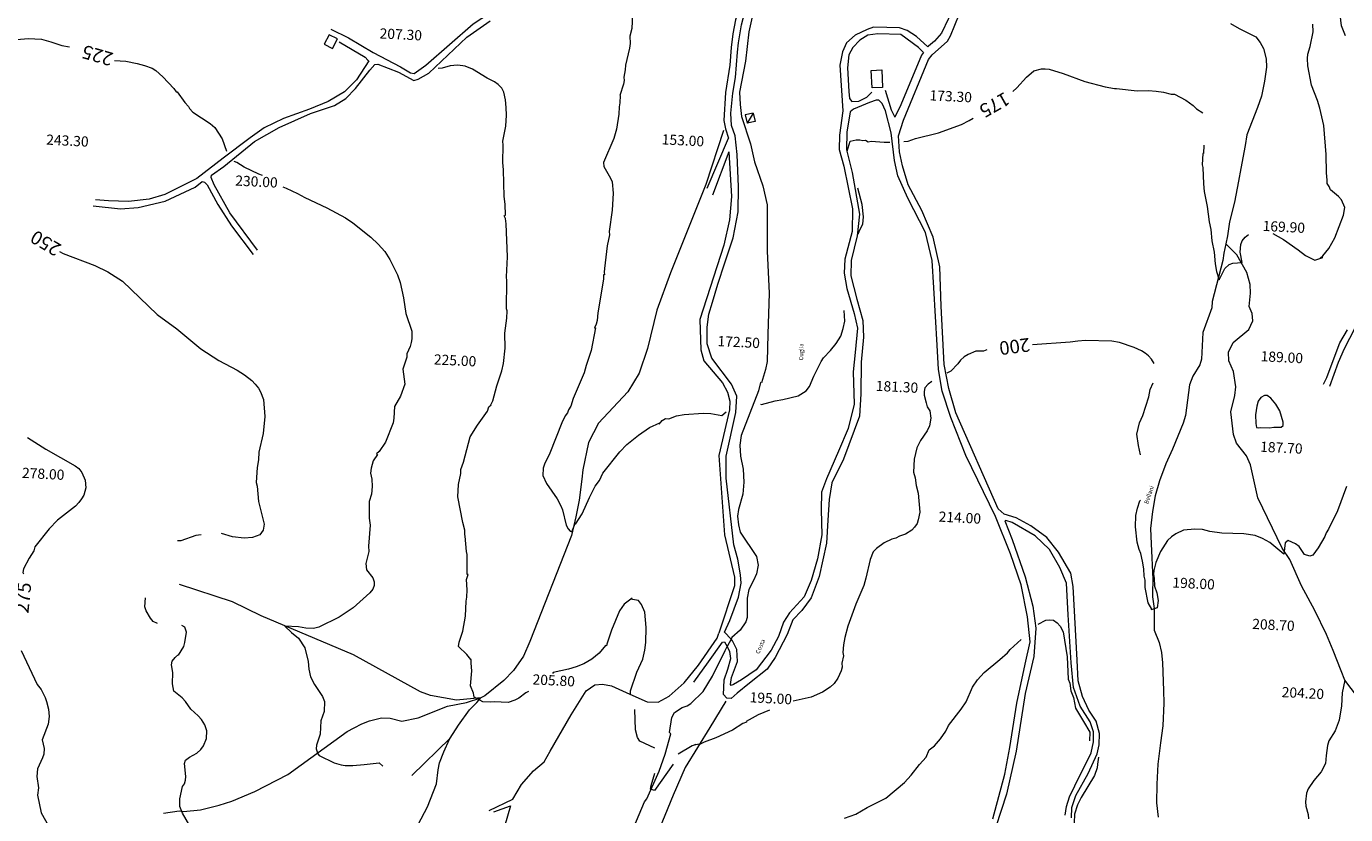
# Model space of a CAD drawing. Extents: x 1632131 to 1635600, y 4936994 to 4942644.
# Drawn here: x 1633285 to 1634063, y 4937456 to 4937921 of the extents above; entities that cross this region are included whole.
import ezdxf
from ezdxf.enums import TextEntityAlignment as Align

# ---------------------------------------------------------------- set-up
doc = ezdxf.new("R2010")
doc.units = 0
doc.header["$MEASUREMENT"] = 0
for name, color, linetype, lineweight in [('CURVE_LIVELLO_DIRETTRICI', 254, 'CONTINUOUS', 5), ('EDIFICATO_PERIMETRO', 251, 'CONTINUOUS', 5), ('EDIFICATO_VARIE', 251, 'CONTINUOUS', 5), ('IDROGRAFIA_MINORE', 132, 'CONTINUOUS', 5), ('IDROGRAFIA_PRINCIPALE', 132, 'CONTINUOUS', 5), ('PUNTI_QUOTATI_GENERICI', 251, 'CONTINUOUS', 5), ('TESTI_LOCALITA', 152, 'CONTINUOUS', 5), ('VIABILITA_MINORE', 251, 'CONTINUOUS', 5), ('VIABILITA_STRADA', 251, 'CONTINUOUS', 5)]:
    doc.layers.add(name, color=color, linetype=linetype, lineweight=lineweight)
doc.styles.add('SIMPLEX_ROMAN', font='arial.ttf', dxfattribs={"height": 1})

msp = doc.modelspace()

# ---------------------------------------------------------------- linework, layer by layer
at = {"layer": 'CURVE_LIVELLO_DIRETTRICI', "elevation": 89.04}
for points in [[(1633642.59, 4937927.57), (1633642.17, 4937919.32), (1633641.15, 4937914.76), (1633641.25, 4937910.46), (1633640.95, 4937907.69), (1633638.54, 4937897.79), (1633638.4, 4937895.02), (1633637.54, 4937890.61), (1633637.76, 4937888.69), (1633637.33, 4937886.48), (1633635.09, 4937879.92), (1633635.41, 4937879.9), (1633635.18, 4937875.46), (1633634.75, 4937873.25), (1633634.53, 4937868.81), (1633633.12, 4937859.97), (1633631.73, 4937854.48), (1633625.45, 4937840.32), (1633625.65, 4937838.09), (1633629.6, 4937831.21), (1633630.6, 4937828.93), (1633631.21, 4937822.22), (1633630.71, 4937812.22), (1633628.86, 4937799.62), (1633629.02, 4937797.83), (1633627.74, 4937791.22), (1633626.11, 4937777.94), (1633626, 4937775.72), (1633626.23, 4937774.12), (1633625.6, 4937774.15), (1633625.47, 4937771.61), (1633622.24, 4937751.73), (1633621.85, 4937747.3), (1633621.27, 4937745.1)], [(1634020.02, 4937798.53), (1634026.36, 4937795.06), (1634034.96, 4937788.9), (1634039.24, 4937785.5), (1634044.8, 4937782.77), (1634049.42, 4937784.35), (1634047.91, 4937783.95), (1634049.58, 4937785.45), (1634053.13, 4937789.72), (1634056.6, 4937795.91), (1634061.76, 4937809.33), (1634062.46, 4937813.75), (1634060.46, 4937818.3), (1634058.66, 4937820.3), (1634054.12, 4937824.27), (1634053.23, 4937826.3), (1634052.04, 4937827.95), (1634052.15, 4937830.02), (1634051.57, 4937834.34), (1634051.55, 4937845.16), (1634050, 4937862.09), (1634047.77, 4937872.39), (1634046.41, 4937876.91), (1634042.89, 4937885.99), (1634040.76, 4937897.24), (1634040.51, 4937901.7), (1634040.64, 4937904.24), (1634042.13, 4937908.62), (1634043.85, 4937917.44), (1634043.6, 4937921.9)], [(1633279.84, 4937912.85), (1633286.55, 4937913.47), (1633294.32, 4937913.07), (1633299.81, 4937911.52), (1633306.38, 4937909.28), (1633310.79, 4937908.42)], [(1633337.42, 4937900.39), (1633344.08, 4937900.06), (1633350.7, 4937898.77), (1633355.09, 4937897.59), (1633359.46, 4937895.94), (1633361.62, 4937894.56), (1633365.88, 4937890.84), (1633372.22, 4937884), (1633373.71, 4937882.01), (1633374.25, 4937881.99), (1633378.8, 4937875.71), (1633380.91, 4937873.38), (1633381.48, 4937872.08), (1633383.6, 4937870.06), (1633393.74, 4937863.28), (1633396.57, 4937860.99), (1633400.79, 4937854.35), (1633403.37, 4937846.98)], [(1633567.4, 4937739.88), (1633568.48, 4937748.57), (1633568.7, 4937753.01), (1633568.43, 4937754.2), (1633568.64, 4937770.67), (1633568.28, 4937772.91), (1633568.88, 4937784.76), (1633568.2, 4937804.18), (1633567.79, 4937807.3), (1633566.92, 4937808.93), (1633567.87, 4937809.35), (1633567.59, 4937815.89), (1633567.02, 4937820.38), (1633566.7, 4937835.98), (1633566.29, 4937840.45), (1633566.48, 4937850.62), (1633566.28, 4937852.86), (1633568, 4937861.68), (1633568.34, 4937868.34), (1633568.24, 4937872.8), (1633567.83, 4937877.28), (1633566.79, 4937881.78), (1633565.63, 4937884.07), (1633563.52, 4937886.4), (1633561.38, 4937887.94), (1633557.03, 4937890.07), (1633548.39, 4937895.28), (1633544.02, 4937897.09), (1633539.6, 4937897.63), (1633537.37, 4937897.59), (1633535.13, 4937897.38), (1633530.45, 4937896.03), (1633528.19, 4937895.84)], [(1633866.79, 4937882.19), (1633869.12, 4937884.29), (1633874.85, 4937890.68), (1633879.18, 4937894.44), (1633883.68, 4937895.48), (1633885.91, 4937895.53), (1633888.13, 4937895.26), (1633896.4, 4937892.88), (1633909.24, 4937888.15), (1633921.17, 4937885), (1633926.68, 4937883.92), (1633927.8, 4937884.03), (1633940.13, 4937882.61), (1633946.82, 4937882.75), (1633951.25, 4937882.36), (1633955.68, 4937881.82), (1633960.07, 4937880.64), (1633962.14, 4937880.54), (1633968.81, 4937877.18), (1633973.09, 4937873.94), (1633975.06, 4937871.93), (1633978.74, 4937869.54)], [(1633802.63, 4937852.67), (1633805.02, 4937852.86), (1633809.4, 4937854.55), (1633822.93, 4937857.84), (1633836.54, 4937862.72), (1633841.11, 4937865.03), (1633843.41, 4937866.51)], [(1633769.19, 4937847.03), (1633771.01, 4937852.98), (1633774.37, 4937853.78), (1633776.59, 4937853.67), (1633778.32, 4937853.26), (1633779.92, 4937853.5), (1633781.62, 4937852.46), (1633783.24, 4937853.01), (1633790.93, 4937852.27), (1633794.26, 4937852.41)], [(1633979.39, 4937850.56), (1633979.14, 4937845.64), (1633978.82, 4937845.66), (1633978.48, 4937838.99), (1633978.83, 4937837.49), (1633979.19, 4937827.82), (1633979.6, 4937823.35), (1633981.37, 4937814.35), (1633982.51, 4937805.39), (1633983.55, 4937800.88), (1633984.17, 4937794.17), (1633985.42, 4937787.43), (1633986.03, 4937780.72), (1633986.76, 4937776.23), (1633988.38, 4937771.3), (1633991.7, 4937777.96), (1633994.28, 4937780.3), (1633996.55, 4937781.14), (1634001.99, 4937781.42), (1634000.69, 4937787.61), (1634001.24, 4937792.03), (1634001.98, 4937794.22), (1634003.68, 4937796.36), (1634005.67, 4937797.85)], [(1633424.65, 4937832.67), (1633422.46, 4937833.42), (1633413.76, 4937837.52), (1633409.45, 4937840.28), (1633407.88, 4937840.86)], [(1633436.55, 4937825.98), (1633438.59, 4937825.29), (1633445.27, 4937822.09), (1633449.6, 4937819.64), (1633462.5, 4937813.58), (1633473.49, 4937807.77), (1633477.8, 4937804.85), (1633488.5, 4937796.36), (1633492.75, 4937792.32), (1633496.66, 4937787.83), (1633499.61, 4937783.23), (1633504.09, 4937774.26), (1633505.61, 4937769.73), (1633507.7, 4937760.71), (1633509.09, 4937751.42), (1633512.58, 4937740.9), (1633512.67, 4937736.44), (1633512.25, 4937734.4), (1633511.65, 4937732.04), (1633509.68, 4937727.69), (1633509.58, 4937725.62), (1633507.21, 4937718.65), (1633508.37, 4937709.75), (1633505.87, 4937702.64), (1633502.35, 4937696.66), (1633502.04, 4937689.74), (1633501.5, 4937686.99), (1633497.02, 4937675.52), (1633493.25, 4937670.15), (1633491.74, 4937668.63), (1633492.26, 4937668.38), (1633489.79, 4937664.6), (1633488.61, 4937660.2), (1633488.31, 4937657.35), (1633489.08, 4937653.82), (1633489.18, 4937649.36), (1633488.79, 4937644.92), (1633487.46, 4937640.54), (1633487.5, 4937630.88), (1633488.09, 4937626.7), (1633487.02, 4937614.28), (1633487.3, 4937611.15), (1633485.42, 4937604.12), (1633485.9, 4937600.37), (1633489.63, 4937595.57), (1633490.47, 4937593.3), (1633490.36, 4937591.08), (1633489.61, 4937588.89), (1633487.91, 4937586.75), (1633478.08, 4937577.87)], [(1633775.68, 4937798.04), (1633776.43, 4937800.23), (1633778.37, 4937803.95), (1633778.75, 4937808.39), (1633778.09, 4937815.66), (1633775.35, 4937825.25)], [(1633305, 4937787.83), (1633307.17, 4937786.77), (1633325.74, 4937779.63), (1633333.34, 4937775.9), (1633339.82, 4937771.91), (1633341.97, 4937770.37), (1633362.43, 4937750.84), (1633374.14, 4937742.43), (1633388.17, 4937730.59), (1633398.78, 4937723.76), (1633409.62, 4937717.96), (1633413.93, 4937715.2), (1633418.22, 4937711.96), (1633420.34, 4937709.78), (1633422.13, 4937707.47), (1633423.45, 4937705.17), (1633425.13, 4937700.63), (1633425.96, 4937690.71), (1633424.91, 4937680.6), (1633422.44, 4937669.59), (1633422.22, 4937665.15), (1633421.36, 4937660.74), (1633420.91, 4937651.86), (1633421.43, 4937649.61), (1633422.25, 4937640.66), (1633425.51, 4937627.24), (1633425.01, 4937623.77), (1633423.04, 4937621.05), (1633418.64, 4937619.44), (1633413.8, 4937619.02), (1633406.86, 4937619.87), (1633400.47, 4937621.69)], [(1633718.13, 4937697.89), (1633718.62, 4937697.78), (1633726.82, 4937699.99), (1633731.31, 4937700.72), (1633740.32, 4937702.81), (1633744.93, 4937705.76), (1633746.97, 4937708.33), (1633749.5, 4937714.43), (1633753.76, 4937723.13), (1633755.3, 4937725.27), (1633759.33, 4937729.52), (1633762.73, 4937733.8), (1633765.49, 4937738.12), (1633766.83, 4937742.5), (1633767.69, 4937746.92), (1633767.42, 4937753.25)], [(1633581.36, 4937528.58), (1633579.73, 4937527.87), (1633575.6, 4937524.74), (1633573.31, 4937523.58), (1633569.32, 4937522.19), (1633561.01, 4937522.61), (1633558.78, 4937522.41), (1633554.33, 4937522.63), (1633549.13, 4937525.47), (1633549.39, 4937525.43), (1633549.02, 4937527.67), (1633547.18, 4937532.06), (1633547.94, 4937540.93), (1633547.53, 4937545.4), (1633547.64, 4937547.46), (1633547.32, 4937547.48), (1633545.09, 4937550.46), (1633540.05, 4937555.24), (1633540.52, 4937557.69), (1633542.6, 4937564.26), (1633544.16, 4937573.09), (1633544.61, 4937581.97), (1633545.04, 4937584.18), (1633545.27, 4937588.62), (1633544.72, 4937594.59), (1633545.72, 4937597.51), (1633545.2, 4937597.53), (1633545.24, 4937609.43), (1633544.82, 4937611.23), (1633544, 4937620.18), (1633543.73, 4937621.15), (1633543.86, 4937623.68), (1633542.66, 4937628.2), (1633539.77, 4937643.3), (1633540.13, 4937650.59), (1633541.42, 4937657.21), (1633541.54, 4937659.43), (1633543.03, 4937663.81), (1633547.03, 4937678.75), (1633551.29, 4937685.66), (1633557.15, 4937693.82), (1633558.04, 4937696.45), (1633559.38, 4937697.66), (1633559.06, 4937697.67), (1633560.29, 4937699.99), (1633562.64, 4937708.78), (1633565.63, 4937717.54), (1633566.65, 4937721.94), (1633567.58, 4937730.96), (1633567.4, 4937739.88)], [(1633621.27, 4937745.1), (1633620.2, 4937742.93), (1633620.84, 4937742.9), (1633618.26, 4937729.67), (1633615.26, 4937720.75), (1633614.08, 4937716.36), (1633607.59, 4937701.26), (1633606.25, 4937696.71), (1633604.88, 4937694.72), (1633604.3, 4937692.84), (1633602.94, 4937691), (1633600.96, 4937686.96), (1633593.87, 4937669.03), (1633590.69, 4937662.67), (1633589.93, 4937660.32), (1633589.87, 4937655.87), (1633591.86, 4937651.32), (1633598.16, 4937642.14), (1633600.42, 4937638), (1633601.41, 4937635.72), (1633603.5, 4937626.71), (1633604.66, 4937624.42), (1633605.86, 4937623.09), (1633606.91, 4937622.65), (1633608.79, 4937627.56), (1633609.03, 4937627.3), (1633612.96, 4937633.44), (1633617.2, 4937642.88), (1633620.73, 4937649.75), (1633623.12, 4937652.91), (1633625.09, 4937657.27), (1633635.12, 4937669.96), (1633639.31, 4937674.2), (1633646.27, 4937679.74), (1633652.7, 4937684.18), (1633658.72, 4937686.9), (1633658.37, 4937686.28), (1633660.07, 4937688.42), (1633662.04, 4937689.6), (1633664.09, 4937689.33), (1633668.63, 4937691.01), (1633673.13, 4937691.9), (1633684.3, 4937692.6), (1633688.74, 4937692.38), (1633695.28, 4937691.24), (1633697.82, 4937693.53)], [(1633950.05, 4937721.99), (1633948.51, 4937724.4), (1633946.7, 4937726.4), (1633944.88, 4937728.08), (1633942.71, 4937729.31), (1633938.36, 4937731.28), (1633929.6, 4937734.27), (1633925.19, 4937735.12), (1633909.62, 4937735.44), (1633905.15, 4937735.18), (1633900.66, 4937734.46), (1633878.35, 4937732.86)], [(1633851.45, 4937729.95), (1633849.5, 4937729.25), (1633845.04, 4937729.16), (1633840.5, 4937727.32), (1633838.2, 4937725.85), (1633836.03, 4937723.89), (1633834.33, 4937721.75), (1633830.3, 4937717.5), (1633827.88, 4937716.21)], [(1633819.01, 4937711.23), (1633816.86, 4937709.75), (1633815.01, 4937707.62), (1633814.58, 4937705.41), (1633814.62, 4937703.18), (1633815.67, 4937698.68), (1633816.35, 4937696.42), (1633817.82, 4937694.12), (1633818.55, 4937689.63), (1633817.69, 4937685.22), (1633816.27, 4937682.32), (1633812.32, 4937676.58), (1633810.19, 4937672.23), (1633808.74, 4937665.63), (1633808.35, 4937657.85), (1633809.29, 4937654.47), (1633809.86, 4937649.98), (1633810.91, 4937645.48), (1633811.93, 4937634.29), (1633811.07, 4937629.88), (1633810.32, 4937627.69), (1633808.94, 4937625.54), (1633807.26, 4937623.71), (1633803.62, 4937621.38), (1633800.09, 4937620.26), (1633797.8, 4937619.1), (1633795.54, 4937618.42), (1633790.98, 4937616.27), (1633786.36, 4937613), (1633784.5, 4937610.87), (1633782.69, 4937606.51), (1633780.22, 4937595.5), (1633778.89, 4937591.11), (1633774.2, 4937580.21), (1633769.56, 4937567.09), (1633767.79, 4937560.5), (1633767.09, 4937556.08), (1633766.55, 4937551.65), (1633766.93, 4937549.73), (1633766.07, 4937545.31), (1633766.28, 4937543.08), (1633765.69, 4937540.88), (1633763.56, 4937536.53), (1633761.49, 4937533.3), (1633759.15, 4937531.19), (1633754.71, 4937528.24), (1633747.88, 4937525.24), (1633737.42, 4937523.06)], [(1633942.11, 4937668.09), (1633940.84, 4937673.57), (1633939.91, 4937680.3), (1633941.52, 4937686.9), (1633943.33, 4937691.26), (1633946.91, 4937702.21), (1633947.77, 4937706.62), (1633949.49, 4937710.52)], [(1633286.1, 4937678.4), (1633296.89, 4937671.5), (1633314.2, 4937661.71), (1633316.34, 4937660.01), (1633318.14, 4937657.7), (1633320.13, 4937653.14), (1633320.54, 4937648.67), (1633319.21, 4937644.28), (1633317.98, 4937642.12), (1633316.28, 4937639.98), (1633314.27, 4937637.85), (1633303.65, 4937629.64), (1633298.8, 4937624.48), (1633290.47, 4937613.93), (1633289.72, 4937611.58), (1633287.11, 4937607.26), (1633283.77, 4937600.9), (1633283.34, 4937598.7), (1633283.62, 4937598.05)], [(1634063.52, 4937649.39), (1634058.19, 4937635.19), (1634052.87, 4937624.32), (1634051.49, 4937622.16), (1634050.74, 4937619.98), (1634046.75, 4937613.34), (1634043.67, 4937609.04), (1634041.88, 4937608.34), (1634038.76, 4937609.45), (1634035.49, 4937614.07), (1634033.35, 4937615.77), (1634028.99, 4937617.58), (1634027.33, 4937616.23), (1634026.57, 4937609.67), (1634018.27, 4937616.37), (1634013.94, 4937618.82), (1634009.58, 4937620.63)], [(1634009.58, 4937620.63), (1634002.95, 4937621.6), (1633989.9, 4937622.04), (1633982.97, 4937622.93), (1633978.58, 4937624.11), (1633974.14, 4937624.33), (1633967.43, 4937623.72), (1633962.86, 4937621.56), (1633960.39, 4937619.78), (1633958.05, 4937617.67), (1633953.91, 4937611.2), (1633951.03, 4937604.66), (1633949.8, 4937599.11), (1633949.84, 4937599.95), (1633949.73, 4937597.73), (1633950.09, 4937595.49), (1633950.33, 4937590.7), (1633951.72, 4937586.82), (1633952.45, 4937582.32), (1633951.91, 4937577.9), (1633948.35, 4937576.81), (1633948.69, 4937577.11), (1633946.49, 4937580.88), (1633944.88, 4937589.87), (1633944.78, 4937594.32), (1633944.26, 4937596.58), (1633944.01, 4937601.04), (1633943.28, 4937605.53), (1633942.24, 4937610.04), (1633941.24, 4937612.32), (1633940.03, 4937616.67), (1633939.05, 4937625.63), (1633939.39, 4937632.29), (1633940.25, 4937636.7), (1633941.74, 4937641.08), (1633942.08, 4937641.38)], [(1633388.46, 4937620.97), (1633385.29, 4937620.58), (1633376.48, 4937617.42), (1633374.48, 4937617.36)], [(1633362.74, 4937568.64), (1633360.14, 4937570), (1633358.48, 4937571.83), (1633356, 4937576.25), (1633355.16, 4937578.52), (1633355.57, 4937583.85)], [(1633641.39, 4937526.81), (1633641.5, 4937529.03), (1633645.24, 4937539.98), (1633648.69, 4937547.82), (1633649.88, 4937553.11), (1633650.42, 4937557.53), (1633650.71, 4937566.42), (1633649.89, 4937575.37), (1633647.9, 4937579.93), (1633646.1, 4937582.24), (1633641.38, 4937583.12), (1633642.36, 4937583.71), (1633637.73, 4937580.12), (1633634.92, 4937576.26), (1633630.27, 4937564.75), (1633627.42, 4937556.56), (1633627.26, 4937555.52), (1633626.64, 4937555.87), (1633623.06, 4937551.28), (1633618.59, 4937547.69), (1633614, 4937545.06), (1633609.46, 4937543.22), (1633604.93, 4937541.86), (1633595.93, 4937539.93), (1633595.58, 4937539.31)], [(1633478.08, 4937577.87), (1633469.8, 4937572.56), (1633457.72, 4937566.63), (1633454.57, 4937565.86), (1633450.13, 4937566.08), (1633445.71, 4937566.78), (1633437.74, 4937567.18), (1633441.57, 4937563.49), (1633445.85, 4937560.09), (1633449.57, 4937554.45), (1633451.51, 4937546.29), (1633451.92, 4937541.81), (1633452.81, 4937537.31), (1633455.12, 4937532.74), (1633460.02, 4937525.82), (1633461.14, 4937522.81), (1633460.84, 4937516.87), (1633458.97, 4937511.39), (1633458.58, 4937503.62), (1633456.33, 4937497.05), (1633456.22, 4937494.83), (1633457.1, 4937492.04), (1633457.93, 4937490.93), (1633466.78, 4937486.66), (1633471.02, 4937485.46), (1633473.38, 4937485.06), (1633477.84, 4937485.15), (1633484.54, 4937485.61), (1633493.34, 4937486.59), (1633495.47, 4937484.58)], [(1633381.72, 4937449.62), (1633377.34, 4937457), (1633375.77, 4937460.89), (1633375.85, 4937465.5), (1633377.48, 4937472.73), (1633378.52, 4937474.27), (1633379.11, 4937476.47), (1633379.38, 4937478.68), (1633378.52, 4937486.17), (1633379.22, 4937488.23), (1633381.54, 4937490.02), (1633385.95, 4937492.35), (1633388.13, 4937494.46), (1633389.83, 4937496.6), (1633391.64, 4937500.97), (1633391.7, 4937505.42), (1633390.6, 4937509.03), (1633388.55, 4937512.26), (1633386.59, 4937514.42), (1633382.34, 4937518.3), (1633379.22, 4937522.75), (1633377.26, 4937524.92), (1633372.28, 4937528.96), (1633371.48, 4937533.16), (1633371.66, 4937539.83), (1633370.93, 4937544.32), (1633371.36, 4937546.53), (1633373.06, 4937548.67), (1633375.39, 4937550.78), (1633375.04, 4937550.16), (1633378.16, 4937555.25), (1633378.75, 4937557.45), (1633379.78, 4937563.68), (1633378.73, 4937566.51), (1633376.93, 4937567.65)], [(1633881.81, 4937568.43), (1633886.33, 4937570.72), (1633888.57, 4937570.92), (1633890.78, 4937570.65), (1633892.93, 4937569.11), (1633894.74, 4937567.11), (1633896.4, 4937563.82), (1633898.76, 4937549.1), (1633899.42, 4937535.9), (1633900.36, 4937533.59), (1633901.08, 4937529.1), (1633902.48, 4937525.21), (1633903.82, 4937518.77), (1633908.52, 4937511.03), (1633912.22, 4937504.68), (1633911.96, 4937499.61)], [(1633767.49, 4937453.95), (1633774.29, 4937456.31), (1633781.02, 4937460.42), (1633791.88, 4937465.76), (1633802.91, 4937475.06), (1633806.79, 4937479.31), (1633811.88, 4937485.74), (1633815.76, 4937489.99), (1633817.57, 4937494.36), (1633820.55, 4937496.75), (1633824.25, 4937500.7), (1633827.35, 4937505.31), (1633828.95, 4937508.57), (1633836.43, 4937518.21), (1633839.2, 4937522.53), (1633842.98, 4937531.24), (1633846.06, 4937535.54), (1633849.93, 4937539.8), (1633859.23, 4937547.44), (1633863.56, 4937551.36), (1633865.26, 4937553.5), (1633871.76, 4937559.37)], [(1633282.42, 4937552.8), (1633291.77, 4937532.74), (1633294.11, 4937529.86), (1633296.48, 4937525.19), (1633297.31, 4937522.76), (1633298.35, 4937518.25), (1633298.93, 4937513.93), (1633298.23, 4937509.51), (1633294.73, 4937500.27), (1633295.91, 4937495.15), (1633295.74, 4937491.82), (1633295, 4937489.63), (1633291.96, 4937483.11), (1633291.58, 4937478.67), (1633292.51, 4937471.95), (1633291.97, 4937467.52), (1633294.15, 4937457.25), (1633299.98, 4937446.75)], [(1633655.75, 4937495.21), (1633647.01, 4937499.49), (1633645.52, 4937501.47), (1633644.31, 4937505.99), (1633644.04, 4937518.11)], [(1633723.31, 4937517.58), (1633716.66, 4937514.89), (1633709.62, 4937510.95), (1633709.92, 4937510.62), (1633707.65, 4937509.78), (1633701.51, 4937505.85), (1633691.79, 4937501.36), (1633684.83, 4937498.85), (1633682.54, 4937497.69), (1633679.34, 4937497.22), (1633679.99, 4937497.5), (1633677.72, 4937496.66), (1633669.61, 4937491.73)], [(1633917.37, 4937489.96), (1633916.71, 4937485.84), (1633916.6, 4937483.62), (1633914.94, 4937479.25), (1633907.13, 4937466.28), (1633905, 4937461.94), (1633903.13, 4937456.46), (1633902.87, 4937451.23), (1633903.91, 4937446.72), (1633904.77, 4937444.77), (1633906.25, 4937442.63), (1633908.09, 4937438.08), (1633912.56, 4937428.95), (1633913.87, 4937426.65), (1633915.66, 4937424.34), (1633919.91, 4937420.3), (1633922.06, 4937418.76), (1633926.41, 4937416.64), (1633935.05, 4937411.43), (1633941.31, 4937406.34), (1633943.96, 4937402.96)], [(1633666.6, 4937485.84), (1633655.53, 4937470.39), (1633653.21, 4937471.18), (1633653.63, 4937473.23), (1633655.75, 4937480.64)]]:
    msp.add_lwpolyline(points, dxfattribs=at)
at = {"layer": 'EDIFICATO_PERIMETRO', "elevation": 89.04}
msp.add_lwpolyline([(1633460.99, 4937910.11), (1633465.92, 4937907.56), (1633468.76, 4937913.13), (1633463.93, 4937915.62)], close=True, dxfattribs=at)
at = {"layer": 'EDIFICATO_VARIE', "elevation": 89.04}
msp.add_lwpolyline([(1633783.86, 4937884.28), (1633783.34, 4937894.64), (1633789.5, 4937894.94), (1633790.01, 4937884.52)], close=True, dxfattribs=at)
for points in [[(1633713.81, 4937869.48), (1633709.05, 4937868.37), (1633710.16, 4937863.51)], [(1633713.81, 4937869.48), (1633710.16, 4937863.51)], [(1633713.81, 4937869.48), (1633714.92, 4937864.57), (1633710.16, 4937863.51)]]:
    msp.add_lwpolyline(points, dxfattribs=at)
at = {"layer": 'IDROGRAFIA_MINORE', "elevation": 89.04}
for points in [[(1633713.18, 4937926.28), (1633711.13, 4937917.28), (1633709.16, 4937900.11), (1633705.78, 4937881.85), (1633706.06, 4937874.63), (1633706.9, 4937867.48), (1633712.24, 4937851.29), (1633714.61, 4937840.75), (1633719.4, 4937826.59), (1633722.04, 4937815.35), (1633722.06, 4937788.11), (1633723.21, 4937763.37), (1633722.48, 4937739.13), (1633721.92, 4937723.13), (1633721.09, 4937718.42), (1633718.69, 4937710.58), (1633717.99, 4937710.77), (1633716.94, 4937705.76), (1633706.7, 4937679.5), (1633705.91, 4937673.73), (1633706.38, 4937667.3), (1633707.9, 4937659.61), (1633708.16, 4937651.94), (1633707.6, 4937644.91), (1633705.14, 4937635.87), (1633704.44, 4937631.95), (1633705.14, 4937626.96), (1633706.17, 4937622.55), (1633715.81, 4937608.3), (1633716.65, 4937603.1), (1633715.74, 4937597.94), (1633714.04, 4937594.02), (1633711.22, 4937588.8), (1633710.31, 4937583.59), (1633710.19, 4937572.33), (1633709.4, 4937569.67), (1633706.15, 4937564.73), (1633701.28, 4937560.57), (1633700.72, 4937559.45)], [(1633995.14, 4937922.28), (1634000.14, 4937919.22), (1634005.33, 4937916.75), (1634009.96, 4937914.42), (1634012.5, 4937911.08), (1634014.58, 4937907.62), (1634016.01, 4937901.39), (1634016.32, 4937896.62), (1634015.2, 4937888.27), (1634013.35, 4937879.4), (1634010.91, 4937872.81), (1634004.64, 4937856.71), (1634003.77, 4937850.35), (1634001.23, 4937836.91), (1633999.75, 4937829.37), (1633997.52, 4937817.02), (1633994.58, 4937805.4), (1633993.32, 4937797.21)], [(1633696.27, 4937859.25), (1633685.95, 4937827.49), (1633664.95, 4937775.43), (1633656.97, 4937753.31), (1633651.42, 4937730.71), (1633646.58, 4937716.33), (1633639.81, 4937705.16), (1633622.61, 4937686.81), (1633616.67, 4937675.34), (1633613.41, 4937659.29), (1633612.73, 4937653.86), (1633611.2, 4937641.43), (1633609.16, 4937631.67), (1633606.59, 4937620.58), (1633582.05, 4937558.14), (1633578.31, 4937549.47), (1633572.53, 4937541.1), (1633566.72, 4937535.09), (1633555.6, 4937526.09), (1633553.34, 4937524.95)], [(1633993.32, 4937797.21), (1633992.27, 4937792.4)], [(1633992.27, 4937792.4), (1633991.1, 4937786.96), (1633990.57, 4937782.58), (1633984.25, 4937758.52), (1633984.05, 4937754.67), (1633978.81, 4937740.12), (1633978.07, 4937724.49), (1633977.05, 4937721.08), (1633972.96, 4937714.43), (1633970.95, 4937709.43), (1633968.63, 4937691.22), (1633967.25, 4937686.78), (1633960.92, 4937671.43), (1633956.97, 4937662.77), (1633953.31, 4937652.8), (1633950.72, 4937644.02), (1633949.04, 4937634.64), (1633947.99, 4937624.73), (1633948.29, 4937615.75), (1633949.28, 4937594.78), (1633949.11, 4937586.62), (1633949.06, 4937584.52), (1633950.16, 4937577.66), (1633950.01, 4937564.85), (1633953.1, 4937557.63), (1633954.4, 4937551.61), (1633955, 4937545.62), (1633955.62, 4937529.17), (1633955.75, 4937521.8), (1633955.22, 4937508.41), (1633953.81, 4937498.37), (1633952.22, 4937485.89), (1633951.58, 4937474.05), (1633951.57, 4937463.09), (1633952.45, 4937454.69)], [(1634062.52, 4937535.37), (1634060.39, 4937540.79), (1634055.59, 4937552.75), (1634051.57, 4937562.31), (1634044.72, 4937576.48), (1634036.84, 4937590.94), (1634030.02, 4937606.41), (1634025.6, 4937613.14), (1634011.28, 4937642.8), (1634006.91, 4937662.3), (1634004.47, 4937667.48), (1633998.64, 4937674.93), (1633996.85, 4937680.13), (1633995.23, 4937693.53), (1633997.72, 4937703.16), (1633998.27, 4937708.19), (1633996.82, 4937717.18), (1633994.09, 4937723.52), (1633993.85, 4937728.59), (1633996.74, 4937734.35), (1634005.84, 4937742), (1634008.2, 4937746.99), (1634007.87, 4937751.41), (1634006.07, 4937755.51), (1634006.78, 4937763.43), (1634006.58, 4937768.55), (1634004.69, 4937775.6), (1633998.75, 4937785.92), (1633992.27, 4937792.4)], [(1633553.34, 4937524.95), (1633539, 4937523.53), (1633531.21, 4937525.02), (1633523.67, 4937526.3), (1633517.72, 4937528.41), (1633478.28, 4937550.33), (1633423.71, 4937573.17), (1633406.86, 4937581.43), (1633375.64, 4937591.67)], [(1633700.72, 4937559.45), (1633698.45, 4937555.11)], [(1633640.32, 4937441.3), (1633649.66, 4937463.6), (1633651.16, 4937465.48), (1633658.34, 4937481.74), (1633661.9, 4937491.72), (1633665.21, 4937503.77), (1633664.45, 4937504.61), (1633665.8, 4937513.35), (1633667.34, 4937516.23), (1633671.85, 4937519.2), (1633674.76, 4937520.21), (1633677.08, 4937521.64), (1633684.34, 4937528.63), (1633689.81, 4937537.67), (1633697.28, 4937552.86), (1633698.45, 4937555.11)], [(1634069.88, 4937525.59), (1634062.52, 4937535.37), (1634060.84, 4937527.85), (1634060.5, 4937520.26), (1634059.22, 4937511.71), (1634056.75, 4937505.48), (1634053.04, 4937499.56), (1634052.21, 4937496.95), (1634051.56, 4937491.02), (1634051.02, 4937486.34), (1634048.61, 4937481.26), (1634044.25, 4937476.22), (1634040.85, 4937471.29), (1634039.92, 4937468.78), (1634039.31, 4937463.71), (1634039.54, 4937461.19), (1634040.84, 4937456.17), (1634041.06, 4937453.6)], [(1633366.12, 4937457.03), (1633375.5, 4937458.36), (1633378.03, 4937457.93), (1633388.09, 4937458.97), (1633398.99, 4937461.68), (1633406.48, 4937464.1), (1633419.98, 4937469.77), (1633439.51, 4937479.7), (1633474.49, 4937505.16), (1633478.65, 4937507.21), (1633483.03, 4937509.69), (1633487.57, 4937511.46), (1633494.67, 4937513.25), (1633499.77, 4937513), (1633506.68, 4937511.19), (1633516.29, 4937513.11), (1633533.52, 4937520.1), (1633544.74, 4937522.13), (1633553.34, 4937524.95)], [(1633535.27, 4937501.24), (1633540.15, 4937508.75), (1633546.58, 4937517.94), (1633550.8, 4937522.23), (1633553.34, 4937524.95)], [(1633472.77, 4937363.32), (1633475.19, 4937368.7), (1633505.24, 4937426.36), (1633516.32, 4937450.28), (1633521.86, 4937460.81), (1633527.09, 4937474.21), (1633528.06, 4937482.48), (1633528.97, 4937486.69), (1633531.5, 4937493.07), (1633534.83, 4937500.51), (1633535.27, 4937501.24)], [(1633512.57, 4937479.11), (1633535.27, 4937501.24)]]:
    msp.add_lwpolyline(points, dxfattribs=at)
at = {"layer": 'IDROGRAFIA_PRINCIPALE', "elevation": 89.04}
msp.add_lwpolyline([(1634011.8, 4937684.08), (1634012.96, 4937684.24), (1634018.03, 4937683.98), (1634020.61, 4937684.49), (1634025.02, 4937684.51), (1634026.05, 4937685.43), (1634026.03, 4937687.39), (1634024.16, 4937693.96), (1634021.79, 4937697.99), (1634018.92, 4937701.56), (1634016.67, 4937703.14), (1634015.08, 4937702.98), (1634013.06, 4937701.86), (1634011.49, 4937699.74), (1634010.61, 4937696.85), (1634009.86, 4937691.75), (1634010.09, 4937686.61), (1634010.34, 4937684.27)], close=True, dxfattribs=at)
at = {"layer": 'VIABILITA_MINORE', "elevation": 89.04}
for points in [[(1633464.89, 4937918.83), (1633475.25, 4937913.8), (1633489.88, 4937905.2), (1633505.92, 4937896.73), (1633511.81, 4937893.27), (1633514.03, 4937892.71), (1633520.85, 4937897.77), (1633548.66, 4937922.05), (1633563.56, 4937931.66), (1633571.24, 4937936.87), (1633581.57, 4937945.16), (1633590.37, 4937953.93), (1633593.63, 4937959.87), (1633599.99, 4937974.82), (1633599.44, 4937982.66), (1633597.86, 4937992.05), (1633594.5, 4937998.93), (1633593.24, 4938003.65), (1633592.31, 4938010.95), (1633593.7, 4938019.64), (1633597.54, 4938033.22), (1633601.2, 4938046.05), (1633607.66, 4938064), (1633610.78, 4938073.1)], [(1633794.29, 4938031.12), (1633796.37, 4938027.75), (1633799.44, 4938021.2), (1633803.65, 4938011.86), (1633811.5, 4938003.16), (1633817.49, 4937997.95), (1633826.5, 4937990.68), (1633855.39, 4937978.21), (1633871, 4937958.15), (1633878.64, 4937951.8), (1633910.3, 4937939.34), (1633910.05, 4937938.4), (1633884.97, 4937943.52), (1633871.08, 4937946.93), (1633862.64, 4937948.41), (1633847.64, 4937953.57), (1633839.74, 4937949.92), (1633836.36, 4937945.53), (1633832.4, 4937937.47), (1633828.87, 4937925.13), (1633824.84, 4937916.63), (1633820.6, 4937911.94), (1633817.09, 4937908.96), (1633816.77, 4937908.58)], [(1634062.96, 4937915.04), (1634060.56, 4937920.97), (1634058.89, 4937934.52), (1634054.42, 4937952.97), (1634047.3, 4937961.74), (1634042.08, 4937966.41), (1634039.14, 4937970.66), (1634038.81, 4937975.99), (1634038.95, 4937978.73), (1634041.34, 4937982.37), (1634046.03, 4937989.09)], [(1633799.35, 4937856.14), (1633802.32, 4937865.4), (1633817.04, 4937901.05), (1633819.19, 4937903.85), (1633828.35, 4937911.79), (1633830.11, 4937914.91), (1633835.21, 4937927.62), (1633838.79, 4937940.05), (1633842.37, 4937946.43), (1633847.39, 4937948.68), (1633858.13, 4937945.28), (1633869.85, 4937942.44), (1633896.73, 4937937.37), (1633916.35, 4937933.42), (1633919.67, 4937933.56)], [(1633421.61, 4937788.8), (1633405.4, 4937810.75), (1633396.07, 4937827.29), (1633394.23, 4937831.44), (1633394.56, 4937832.97), (1633401.77, 4937838.02), (1633419.89, 4937852.67), (1633434.47, 4937860.89), (1633452.92, 4937869.22), (1633467.03, 4937874.01), (1633473.74, 4937877.98), (1633479.45, 4937884), (1633487.91, 4937894.83), (1633490.77, 4937898.04), (1633492.58, 4937898.2), (1633504.76, 4937893.53), (1633513.73, 4937888.77), (1633516.27, 4937889.54), (1633522.51, 4937893.08), (1633545.01, 4937914.22), (1633558.77, 4937923.89)], [(1633816.77, 4937908.58), (1633810.06, 4937914.52), (1633804.53, 4937918.06), (1633800.02, 4937919.79), (1633792.57, 4937919.96), (1633784.76, 4937920.01), (1633781.03, 4937918.64), (1633773.81, 4937915.41), (1633768.77, 4937910.85), (1633766.41, 4937905.62), (1633764.85, 4937897.69), (1633766.65, 4937870.76), (1633764.62, 4937856.5), (1633764.35, 4937848.1), (1633767.1, 4937838.25), (1633772.24, 4937813.1), (1633772.01, 4937799.8), (1633767.78, 4937783.34), (1633767.47, 4937775.25), (1633768.96, 4937766.16), (1633773.37, 4937751.42), (1633775.18, 4937742.72), (1633773.91, 4937728.46), (1633772.78, 4937717.05), (1633773.22, 4937698.01), (1633769.84, 4937683.66), (1633764, 4937670.19), (1633757.02, 4937653.92), (1633754.07, 4937646.16), (1633753.74, 4937635.66), (1633754.15, 4937620.92), (1633751.69, 4937606.88), (1633747.98, 4937594.1), (1633743.79, 4937584.45), (1633735.26, 4937575.12), (1633731.57, 4937569.6), (1633728.64, 4937561.14), (1633724.42, 4937552.94), (1633715.44, 4937541.53), (1633706.87, 4937535.5), (1633702.07, 4937532.74), (1633700.7, 4937532.26), (1633700.33, 4937532.83), (1633700.94, 4937537.01), (1633704.47, 4937546.39), (1633704.07, 4937553.32), (1633701.48, 4937558.61), (1633700.72, 4937559.45)], [(1633469.83, 4937911.52), (1633485.13, 4937902.38), (1633486.65, 4937900.75), (1633487.28, 4937900.27), (1633479.96, 4937889.13), (1633472.84, 4937882.08), (1633463.33, 4937876.25), (1633452.3, 4937871.85), (1633436.9, 4937866.33), (1633425.5, 4937860.7), (1633417.29, 4937854.8), (1633401.37, 4937842.99), (1633385.9, 4937830.96), (1633367.05, 4937821.6), (1633357.79, 4937818.71), (1633345.66, 4937817.33), (1633333.71, 4937817.68), (1633326.08, 4937818.32)], [(1633814.14, 4937905.1), (1633811.29, 4937908.15), (1633800.71, 4937915.75), (1633787.22, 4937916.23), (1633781.42, 4937915.37), (1633776.71, 4937912.36), (1633772.5, 4937908.21), (1633770.17, 4937903.73), (1633769.38, 4937896.11), (1633770.23, 4937882.29), (1633770.57, 4937878.07), (1633771.83, 4937876.31), (1633776.05, 4937876.49), (1633780.73, 4937878.91), (1633783.78, 4937881.81)], [(1633814.14, 4937905.1), (1633813.02, 4937903.61), (1633800.82, 4937874.29), (1633797.2, 4937867.16)], [(1633791.6, 4937883.07), (1633795.06, 4937871.38), (1633797.2, 4937867.16)], [(1633822.24, 4937732.77), (1633820.14, 4937766.52), (1633819.21, 4937782.64), (1633815.39, 4937799.16), (1633804.9, 4937819.36), (1633799.1, 4937832.47), (1633797.06, 4937841.54), (1633795.03, 4937857.91), (1633791.83, 4937870.89), (1633789.8, 4937875.15), (1633787.79, 4937877), (1633786.24, 4937877.08), (1633782.37, 4937875.72), (1633772.96, 4937871.84), (1633770.88, 4937870.3), (1633768.96, 4937858.18), (1633768.79, 4937847.87), (1633772.12, 4937834.49), (1633776.33, 4937809.94), (1633775.14, 4937797.19), (1633771.5, 4937782.65), (1633771.24, 4937773.65), (1633774.95, 4937759.9), (1633778.41, 4937747.21), (1633778.87, 4937737.47), (1633777.37, 4937722.63), (1633777.18, 4937704.12), (1633776.41, 4937690.84), (1633766.92, 4937665.53), (1633760.1, 4937651.56), (1633758.46, 4937641.88), (1633757.85, 4937629.7), (1633757.06, 4937616.07), (1633752.61, 4937596.42), (1633747.97, 4937583.84), (1633742.44, 4937576.46), (1633737.19, 4937570.82), (1633733.7, 4937562.18), (1633726.71, 4937548.62), (1633721.95, 4937541.75), (1633711.57, 4937533.51), (1633704.23, 4937527.78), (1633700.81, 4937524.5), (1633698.17, 4937524.83), (1633696.32, 4937526.83), (1633696.38, 4937531.03), (1633696.61, 4937535.62), (1633698.83, 4937541.82), (1633700.5, 4937548.04), (1633699.91, 4937552.28)], [(1633686.74, 4937825.29), (1633699.25, 4937854.7)], [(1633901.31, 4937454.17), (1633901.61, 4937460.26), (1633903.98, 4937467.35), (1633911.14, 4937480.36), (1633916.54, 4937491.95), (1633917.75, 4937497.19), (1633917.89, 4937503.9), (1633915.96, 4937511.25), (1633911.53, 4937517.58), (1633907.78, 4937525.73), (1633905.4, 4937535.02), (1633904.66, 4937547.07), (1633902.4, 4937590.49), (1633901.05, 4937598.42), (1633893.67, 4937610.81), (1633886.84, 4937619.36), (1633877.43, 4937626.35), (1633868.7, 4937630.99), (1633861.71, 4937633.25), (1633858.06, 4937636.29), (1633833.29, 4937692.96), (1633829.05, 4937707.15), (1633826.32, 4937721.4), (1633824.51, 4937755.79), (1633823.78, 4937778.96), (1633819.8, 4937796.28), (1633813.14, 4937812.09), (1633805.09, 4937827.21), (1633801.86, 4937838.44), (1633800.02, 4937846.69), (1633799.35, 4937856.14)], [(1633699.49, 4937846.63), (1633689.69, 4937821.09)], [(1633324.8, 4937814.78), (1633340.93, 4937813.06), (1633351.34, 4937813.88), (1633367.25, 4937817.59), (1633384.84, 4937825.91), (1633389.06, 4937829.1), (1633390.39, 4937828.78), (1633391.86, 4937827.15), (1633398.28, 4937815.56), (1633406.21, 4937803), (1633418.98, 4937786.23)], [(1634053.61, 4937708.6), (1634058.83, 4937722.7), (1634062.29, 4937730.69), (1634074.96, 4937755.43)], [(1634049.81, 4937709.69), (1634051.77, 4937713.75), (1634055.53, 4937723.67), (1634059.51, 4937734.03), (1634064.01, 4937741.86)], [(1633855.02, 4937453.56), (1633862.16, 4937479.88), (1633865.06, 4937495.76), (1633869.23, 4937521.73), (1633874.15, 4937544.71), (1633876.92, 4937557.94), (1633875.37, 4937572.73), (1633871.71, 4937591.44), (1633865.48, 4937609.83), (1633856.67, 4937631.7), (1633839.07, 4937667.64), (1633830.29, 4937690.06), (1633825.12, 4937705.64), (1633822.91, 4937718.32), (1633822.24, 4937732.77)], [(1633897.73, 4937455.75), (1633898.39, 4937460.88), (1633900.19, 4937466.69), (1633903.32, 4937473.14), (1633912.91, 4937492.53), (1633914.34, 4937498.97), (1633914.29, 4937504.88), (1633912.28, 4937510.74), (1633906.44, 4937520), (1633902.6, 4937531.1), (1633901.13, 4937545.6), (1633899.5, 4937573.76), (1633898.35, 4937592.55), (1633894.41, 4937601.71), (1633888.49, 4937612.37), (1633879.88, 4937620.42), (1633866.31, 4937628.21), (1633862.76, 4937629.34), (1633862.15, 4937629.17), (1633866.5, 4937618.14), (1633874.15, 4937596.17), (1633878.63, 4937578.93), (1633880.28, 4937566.03), (1633879.14, 4937549.36), (1633874.03, 4937527.44), (1633868.75, 4937493.42), (1633863.11, 4937468.12), (1633850.55, 4937429.66)], [(1633558.24, 4937458.52), (1633572.04, 4937465.18), (1633577.19, 4937473.83), (1633584.2, 4937481.84), (1633590.63, 4937487.32), (1633594.1, 4937493.45), (1633606.4, 4937515.01), (1633615.27, 4937529.03), (1633620.41, 4937532.57), (1633624.89, 4937533), (1633630.25, 4937532.07), (1633641.16, 4937527.02), (1633651.24, 4937522.5), (1633657.74, 4937522.37), (1633664.23, 4937525.85), (1633673.14, 4937533.71), (1633681.48, 4937544.25), (1633692.44, 4937560.11), (1633693.58, 4937563.02)], [(1633696.93, 4937563.59), (1633700.72, 4937559.45)], [(1633678.81, 4937534.12), (1633687.48, 4937546.1), (1633695.73, 4937557.7), (1633696.94, 4937557.94), (1633698.45, 4937555.11)], [(1633699.91, 4937552.28), (1633698.45, 4937555.11)], [(1633697.65, 4937523.05), (1633688.28, 4937507.45), (1633673.69, 4937483.81), (1633666.7, 4937467.55), (1633656.78, 4937443.54)], [(1633560.9, 4937457.68), (1633570.69, 4937461.24), (1633563.29, 4937435.64), (1633548.33, 4937397.29), (1633541.62, 4937388.37), (1633537.2, 4937386.14), (1633531.14, 4937381.09), (1633525.04, 4937380.25), (1633510.14, 4937377.65), (1633494.44, 4937373.09), (1633481.55, 4937366.78), (1633472.77, 4937363.32)]]:
    msp.add_lwpolyline(points, dxfattribs=at)
at = {"layer": 'VIABILITA_STRADA', "elevation": 89.04}
for points in [[(1633703.07, 4937856.06), (1633700.93, 4937862.17), (1633700.59, 4937869.4), (1633701.81, 4937881.14), (1633703.25, 4937890.35), (1633704.57, 4937905.39), (1633705.04, 4937910.84), (1633706.93, 4937921.39), (1633708.86, 4937928.91), (1633712.15, 4937935.45), (1633716.57, 4937938.99), (1633734.78, 4937953.38)], [(1633706.58, 4937934.28), (1633703.37, 4937924.38), (1633701.86, 4937916.14), (1633700.75, 4937908.14), (1633700.1, 4937897.62), (1633697.45, 4937881.52), (1633696.42, 4937865.15), (1633697.52, 4937860.14), (1633699.25, 4937854.7)], [(1633696.93, 4937563.59), (1633699.93, 4937570.5), (1633705.14, 4937584.35), (1633706.66, 4937592.59), (1633706.35, 4937597.41), (1633704.81, 4937606.65), (1633702.34, 4937615.09), (1633697.87, 4937654.41), (1633697.82, 4937667.28), (1633703.58, 4937693.02), (1633704.07, 4937702.76), (1633701.02, 4937709.67), (1633689.33, 4937725.03), (1633686.7, 4937733.53), (1633686.7, 4937743.39), (1633687.54, 4937750.96), (1633689.7, 4937758.01), (1633692.94, 4937768.61), (1633697.13, 4937781.16), (1633701.93, 4937795.94), (1633704.86, 4937811.36), (1633705.16, 4937826.11), (1633704.31, 4937844.98), (1633703.07, 4937856.06)], [(1633699.49, 4937846.63), (1633700.91, 4937820.27), (1633699.77, 4937806.66), (1633696.45, 4937791.56), (1633682.27, 4937747.77), (1633682.88, 4937730.07), (1633684.6, 4937723.57), (1633695.7, 4937710.49), (1633698.63, 4937705.09), (1633699.92, 4937699.77), (1633699.81, 4937694.67), (1633693.43, 4937667.65), (1633696.92, 4937620.92), (1633702.77, 4937595.94), (1633702.66, 4937590.84), (1633693.58, 4937563.02)]]:
    msp.add_lwpolyline(points, dxfattribs=at)

# ---------------------------------------------------------------- texts
at = {"layer": 'CURVE_LIVELLO_DIRETTRICI', "style": 'SIMPLEX_ROMAN'}
for s, rotation, p in [('225', 163.90212, (1633337.15, 4937904.74, 89.04)), ('175', 209.49212, (1633861.99, 4937882.23, 89.04)), ('250', 149.37212, (1633306.59, 4937791.62, 89.04)), ('200', 187.46212, (1633876.37, 4937737.08, 89.04)), ('275', 84.31212, (1633286.58, 4937574.46, 89.04))]:
    msp.add_text(s, height=8, rotation=rotation, dxfattribs=at).set_placement(p)
at = {"layer": 'PUNTI_QUOTATI_GENERICI', "style": 'SIMPLEX_ROMAN'}
for s, p in [('207.30', (1633506.05, 4937915.07, 89.04)), ('173.30', (1633830.17, 4937878.59, 89.04)), ('243.30', (1633309.57, 4937852.49, 89.04)), ('153.00', (1633672.33, 4937852.65, 89.04)), ('230.00', (1633420.99, 4937828.37, 89.04)), ('169.90', (1634026.49, 4937801.66, 89.04)), ('172.50', (1633705.21, 4937733.79, 89.04)), ('225.00', (1633538.04, 4937722.99, 89.04)), ('189.00', (1634025.32, 4937724.88, 89.04)), ('181.30', (1633798.5, 4937707.43, 89.04)), ('187.70', (1634025.05, 4937671.56, 89.04)), ('278.00', (1633295.29, 4937656.15, 89.04)), ('214.00', (1633835.55, 4937630.35, 89.04)), ('198.00', (1633973.32, 4937591.55, 89.04)), ('208.70', (1634020.37, 4937567.15, 89.04)), ('205.80', (1633596.18, 4937534.44, 89.04)), ('195.00', (1633724.14, 4937523.91, 89.04)), ('204.20', (1634037.72, 4937526.97, 89.04))]:
    msp.add_text(s, height=6, rotation=357.10212, dxfattribs=at).set_placement(p, align=Align.MIDDLE)
at = {"layer": 'TESTI_LOCALITA', "style": 'SIMPLEX_ROMAN'}
for s, rotation, p in [('Cuglia', 89.22212, (1633743.22, 4937723.73, 89.04)), ('Bellani', 71.00212, (1633946.45, 4937638.91, 89.04)), ('Costa', 66.27212, (1633717.32, 4937550.57, 89.04))]:
    msp.add_text(s, height=2.5, rotation=rotation, dxfattribs=at).set_placement(p)

doc.saveas('drawing.dxf')
